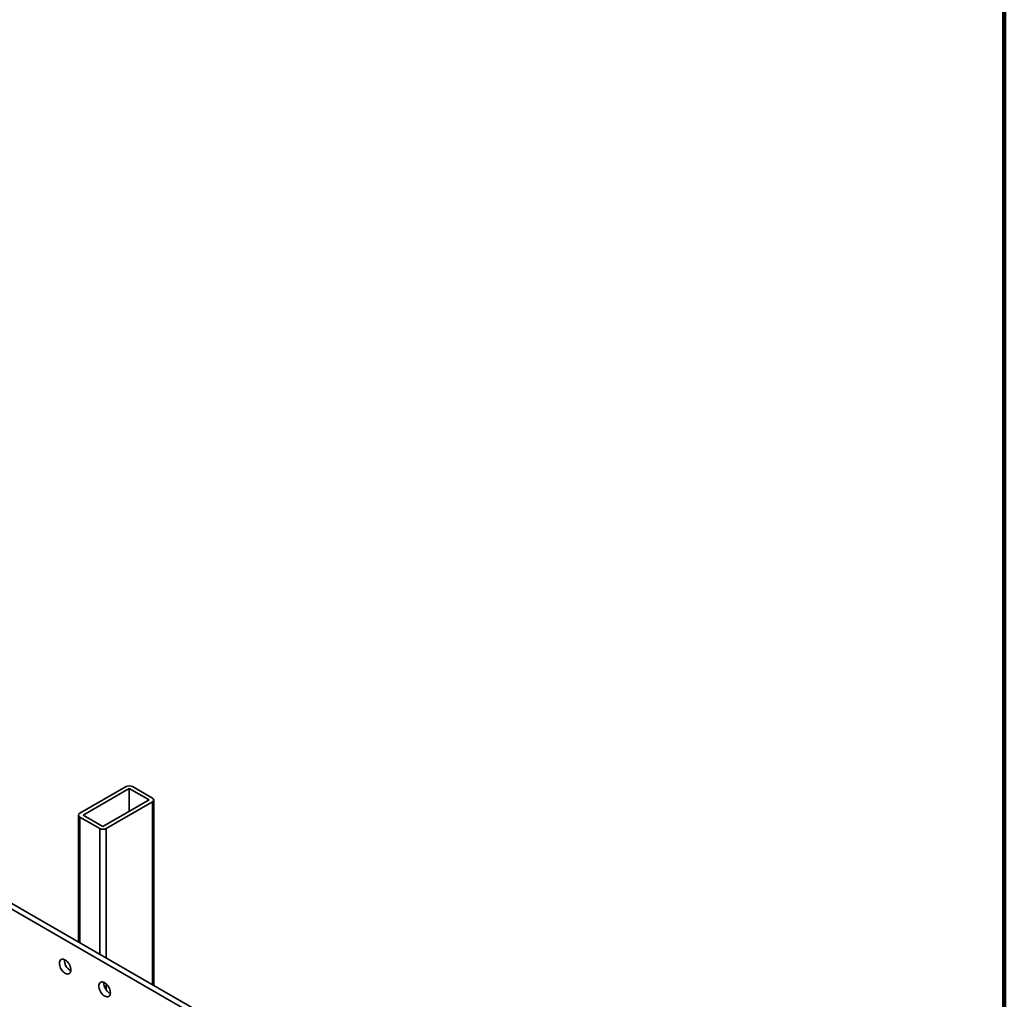
# Model space of a CAD drawing. Units: inches. Extents: x 0.2 to 8.4, y 0.1 to 10.9.
# Drawn here: x 7.3 to 8.4, y 8.4 to 9.5 of the extents above; entities that cross this region are included whole.
import ezdxf

# ---------------------------------------------------------------- set-up
doc = ezdxf.new("R2010")
doc.units = ezdxf.units.IN
doc.header["$MEASUREMENT"] = 0

msp = doc.modelspace()

# ---------------------------------------------------------------- linework, layer by layer
at = {"color": 7, "linetype": 'Continuous', "lineweight": 100}
msp.add_line((8.3984375, 0.0625), (8.3984375, 10.9375), dxfattribs=at)
at = {"color": 7, "linetype": 'Continuous', "lineweight": 35}
for p, q in [((8.11750991, 8.05970764), (5.91516691, 9.33109319)), ((8.12303418, 8.06289673), (5.92069119, 9.33428228)), ((7.4159274, 8.67559499), (7.36436753, 8.64583012)), ((7.41961025, 8.67346893), (7.36805038, 8.64370405)), ((7.44170733, 8.66071255), (7.41961025, 8.67346893)), ((7.41961025, 8.67346893), (7.41961025, 8.64795618)), ((7.44539018, 8.66283862), (7.4232931, 8.67559499)), ((7.39014747, 8.63094768), (7.44170733, 8.66071255)), ((7.39383032, 8.62882161), (7.44539018, 8.65858649)), ((7.44691567, 8.45321164), (7.44691567, 8.66071255)), ((7.36284205, 8.64370405), (7.36284205, 8.50174631)), ((7.36436753, 8.64157799), (7.38646461, 8.62882161)), ((7.36805038, 8.64370405), (7.39014747, 8.63094768))]:
    msp.add_line(p, q, dxfattribs=at)
at = {"color": 8, "linetype": 'Continuous', "lineweight": 35}
for p, q in [((7.44539018, 8.65858649), (7.44539018, 8.45409229)), ((7.36436753, 8.64157799), (7.36436753, 8.50086567)), ((7.38646461, 8.62882161), (7.38646461, 8.48810929)), ((7.39383032, 8.62882161), (7.39383032, 8.48385716)), ((7.39383032, 8.45484145), (7.39383032, 8.4479798))]:
    msp.add_line(p, q, dxfattribs=at)
at = {"color": 7, "linetype": 'Continuous', "lineweight": 35, "flags": 128}
for points in [[(7.34134973, 8.47800566), (7.34143763, 8.47672993), (7.34169894, 8.47538751), (7.34212652, 8.47401502), (7.34270872, 8.4726499), (7.34342965, 8.47132937), (7.34426964, 8.47008947), (7.34520579, 8.46896402), (7.34621257, 8.46798371), (7.34726249, 8.46717528), (7.34832694, 8.46656079), (7.34937687, 8.466157), (7.35038364, 8.46597492), (7.35131979, 8.46601951), (7.35215978, 8.46628957), (7.35288071, 8.46677773), (7.35346291, 8.46747066), (7.35389049, 8.46834948), (7.3541518, 8.4693902), (7.3542397, 8.47056444), (7.3541518, 8.47184016), (7.35389049, 8.47318258), (7.35346291, 8.47455507), (7.35288071, 8.4759202), (7.35215978, 8.47724072), (7.35131979, 8.47848062), (7.35038364, 8.47960607), (7.34937687, 8.48058638), (7.34832694, 8.48139481), (7.34726249, 8.4820093), (7.34621257, 8.48241309), (7.34520579, 8.48259518), (7.34426964, 8.48255058), (7.34342965, 8.48228052), (7.34270872, 8.48179236), (7.34212652, 8.48109943), (7.34169894, 8.48022062), (7.34143763, 8.4791799), (7.34134973, 8.47800566)], [(7.38554391, 8.4524929), (7.38563181, 8.45121717), (7.38589311, 8.44987476), (7.38632069, 8.44850227), (7.38690289, 8.44713714), (7.38762382, 8.44581662), (7.38846382, 8.44457672), (7.38939997, 8.44345127), (7.39040674, 8.44247096), (7.39145667, 8.44166253), (7.39252111, 8.44104804), (7.39357104, 8.44064424), (7.39457781, 8.44046216), (7.39551396, 8.44050676), (7.39635396, 8.44077682), (7.39707489, 8.44126497), (7.39765708, 8.44195791), (7.39808467, 8.44283672), (7.39834597, 8.44387744), (7.39843387, 8.44505168), (7.39834597, 8.44632741), (7.39808467, 8.44766983), (7.39765708, 8.44904232), (7.39707489, 8.45040744), (7.39635396, 8.45172797), (7.39551396, 8.45296786), (7.39457781, 8.45409332), (7.39357104, 8.45507363), (7.39252111, 8.45588206), (7.39145667, 8.45649655), (7.39040674, 8.45690034), (7.38939997, 8.45708242), (7.38846382, 8.45703783), (7.38762382, 8.45676777), (7.38690289, 8.45627961), (7.38632069, 8.45558668), (7.38589311, 8.45470786), (7.38563181, 8.45366714), (7.38554391, 8.4524929)]]:
    msp.add_lwpolyline(points, dxfattribs=at)
at = {"color": 7, "linetype": 'Continuous', "lineweight": 35}
for centre, radius, start, end in [((7.41961025, 8.66848712), 0.00800533, 62.60967224, 117.39032776), ((7.44458327, 8.66071255), 0.00227404, 290.7834208, 69.2165792), ((7.36517445, 8.64370405), 0.00227404, 110.7834208, 249.2165792), ((7.39014746, 8.63592949), 0.00800533, 242.60967224, 297.39032776), ((7.36026785, 8.48148563), 0.01335268, 177.11162834, 242.88299513), ((7.40446202, 8.45597288), 0.01335268, 177.11162834, 242.88299513)]:
    msp.add_arc(centre, radius, start, end, dxfattribs=at)

doc.saveas('drawing.dxf')
